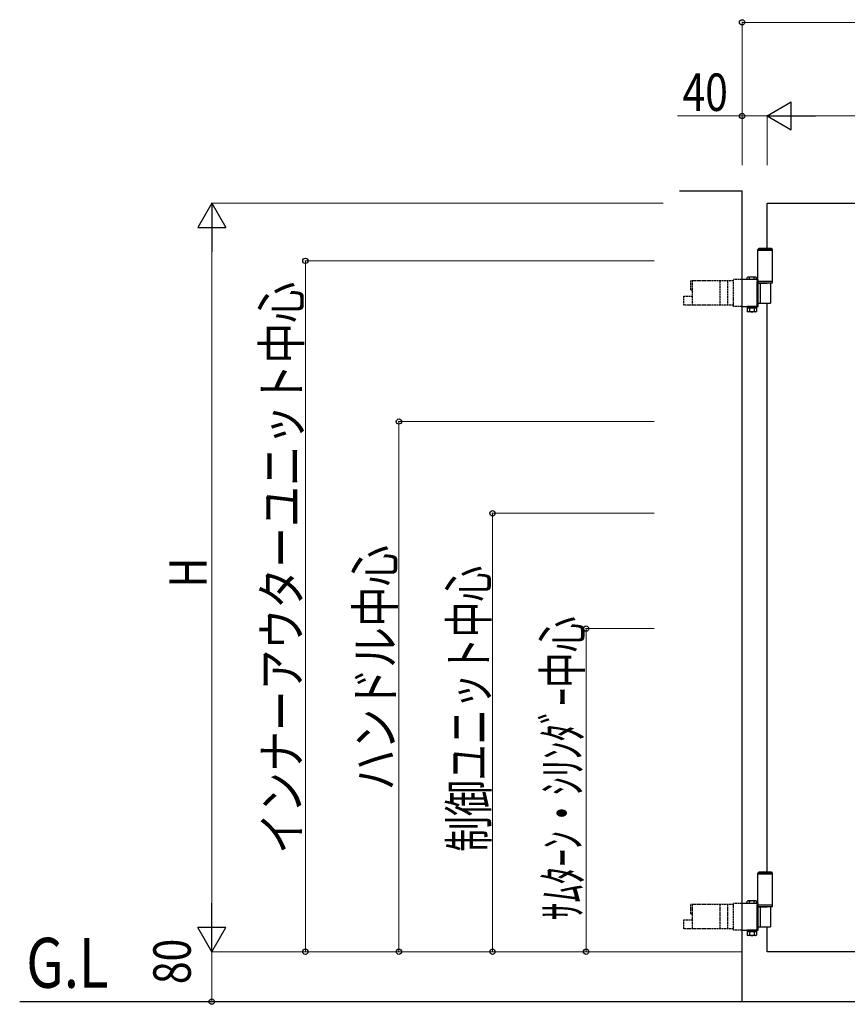
# Model space of a CAD drawing. Units: millimetres. Extents: x 0 to 8410, y 0 to 5940.
# Drawn here: x 2542 to 3869, y 2677 to 4255 of the extents above; entities that cross this region are included whole.
import ezdxf

# ---------------------------------------------------------------- set-up
doc = ezdxf.new("R2010")
doc.units = ezdxf.units.MM
doc.linetypes.add('YHIDDEN_1', pattern=[4, 3, -1])
for name, color, linetype, lineweight in [('USER1', 3, 'Continuous', 13), ('YKK_A1', 4, 'Continuous', 30), ('YKK_D', 6, 'Continuous', 13)]:
    doc.layers.add(name, color=color, linetype=linetype, lineweight=lineweight)
doc.styles.add('text-b', font='extslim2.shx', dxfattribs={"width": 0.8, "bigfont": 'extfont2.shx'})

msp = doc.modelspace()

# ---------------------------------------------------------------- linework, layer by layer
at = {"layer": 'YKK_A1'}
for p, q in [((3600, 3981.1), (3700, 3981.1)), ((3700, 2681.1), (3700, 3981.1)), ((3740, 3961.1), (4140, 3961.1)), ((3740, 3889.1), (3740, 3961.1)), ((3727.5, 3889.1), (3725.5, 3887.1)), ((3725.5, 3833.1), (3725.5, 3887.1)), ((3725.5, 3887.1), (3748.5, 3887.1)), ((3725.5, 3886.1), (3748.5, 3886.1)), ((3727.5, 3889.1), (3746.5, 3889.1)), ((3746.5, 3889.1), (3748.5, 3887.1)), ((3748.5, 3887.1), (3748.5, 3833.1)), ((3725.8, 3838.6), (3700, 3838.6)), ((3709.3, 3842.6), (3708.3, 3842.1)), ((3708.3, 3838.6), (3708.3, 3842.1)), ((3722.3, 3842.6), (3709.3, 3842.6)), ((3712.1, 3838.6), (3712.1, 3842.1)), ((3719.6, 3838.6), (3719.6, 3842.1)), ((3722.3, 3842.6), (3723.3, 3842.1)), ((3723.3, 3838.6), (3723.3, 3842.1)), ((3724, 3837.1), (3725.8, 3837.1)), ((3724, 3797), (3724, 3837.1)), ((3725.5, 3836.1), (3748.5, 3836.1)), ((3725.8, 3795.5), (3725.8, 3838.6)), ((3748.5, 3833.1), (3725.5, 3833.1)), ((3725.8, 3833.1), (3740, 3833.1)), ((3728.9, 3833.1), (3728.9, 3801.1)), ((3745.4, 3833.1), (3745.4, 3801.1)), ((3724, 3817.6), (3725.8, 3817.6)), ((3724, 3816.6), (3725.8, 3816.6)), ((3700, 3795.5), (3725.8, 3795.5)), ((3723.5, 3795.5), (3708.1, 3795.5)), ((3708.1, 3795.5), (3708.1, 3793.5)), ((3708.1, 3793.5), (3723.5, 3793.5)), ((3708.3, 3793.5), (3708.3, 3787.6)), ((3723.3, 3793.5), (3708.3, 3793.5)), ((3712.1, 3793.5), (3712.1, 3787.6)), ((3719.6, 3793.5), (3719.6, 3787.6)), ((3723.3, 3793.5), (3723.3, 3787.6)), ((3723.5, 3793.5), (3723.5, 3795.5)), ((3724, 3797), (3725.8, 3797)), ((3725.8, 3801.1), (3745.4, 3801.1)), ((3740, 2889.1), (3740, 3801.1)), ((3709.3, 3787), (3708.3, 3787.6)), ((3722.3, 3787), (3709.3, 3787)), ((3722.3, 3787), (3723.3, 3787.6)), ((3727.5, 2889.1), (3725.5, 2887.1)), ((3727.5, 2889.1), (3746.5, 2889.1)), ((3746.5, 2889.1), (3748.5, 2887.1)), ((3725.5, 2833.1), (3725.5, 2887.1)), ((3725.5, 2887.1), (3748.5, 2887.1)), ((3725.5, 2886.1), (3748.5, 2886.1)), ((3748.5, 2887.1), (3748.5, 2833.1)), ((3709.3, 2842.6), (3708.3, 2842.1)), ((3708.3, 2838.6), (3708.3, 2842.1)), ((3722.3, 2842.6), (3709.3, 2842.6)), ((3712.1, 2838.6), (3712.1, 2842.1)), ((3719.6, 2838.6), (3719.6, 2842.1)), ((3722.3, 2842.6), (3723.3, 2842.1)), ((3723.3, 2838.6), (3723.3, 2842.1)), ((3725.8, 2838.6), (3700, 2838.6)), ((3724, 2837.1), (3725.8, 2837.1)), ((3724, 2797), (3724, 2837.1)), ((3725.5, 2836.1), (3748.5, 2836.1)), ((3748.5, 2833.1), (3725.5, 2833.1)), ((3725.8, 2795.5), (3725.8, 2838.6)), ((3725.8, 2833.1), (3740, 2833.1)), ((3728.9, 2833.1), (3728.9, 2801.1)), ((3745.4, 2833.1), (3745.4, 2801.1)), ((3724, 2817.6), (3725.8, 2817.6)), ((3724, 2816.6), (3725.8, 2816.6)), ((3700, 2795.5), (3725.8, 2795.5)), ((3723.5, 2795.5), (3708.1, 2795.5)), ((3708.1, 2795.5), (3708.1, 2793.5)), ((3723.5, 2793.5), (3723.5, 2795.5)), ((3724, 2797), (3725.8, 2797)), ((3725.8, 2801.1), (3745.4, 2801.1)), ((3740, 2761.1), (3740, 2801.1)), ((3708.1, 2793.5), (3723.5, 2793.5)), ((3708.3, 2793.5), (3708.3, 2787.6)), ((3723.3, 2793.5), (3708.3, 2793.5)), ((3709.3, 2787), (3708.3, 2787.6)), ((3722.3, 2787), (3709.3, 2787)), ((3712.1, 2793.5), (3712.1, 2787.6)), ((3719.6, 2793.5), (3719.6, 2787.6)), ((3722.3, 2787), (3723.3, 2787.6)), ((3723.3, 2793.5), (3723.3, 2787.6)), ((4140, 2761.1), (3740, 2761.1)), ((2542.1, 2681.1), (5138.6, 2681.1))]:
    msp.add_line(p, q, dxfattribs=at)
at = {"layer": 'YKK_A1', "linetype": 'YHIDDEN_1'}
for p, q in [((3686.5, 3836.6), (3618, 3836.6)), ((3618, 3822.1), (3618, 3836.6)), ((3620.6, 3822.1), (3620.6, 3836.6)), ((3665.1, 3797.6), (3665.1, 3836.6)), ((3677.4, 3797.6), (3677.4, 3836.6)), ((3686.5, 3795.5), (3686.5, 3838.6)), ((3700, 3838.6), (3686.5, 3838.6)), ((3618, 3822.1), (3620.6, 3822.1)), ((3620.6, 3797.6), (3620.6, 3822.1)), ((3606.5, 3812.1), (3620.6, 3812.1)), ((3606.5, 3797.6), (3606.5, 3812.1)), ((3686.5, 3797.6), (3606.5, 3797.6)), ((3700, 3795.5), (3686.5, 3795.5)), ((3711.7, 3793.5), (3711.7, 3795.5)), ((3719.9, 3793.5), (3719.9, 3795.5)), ((3686.5, 2836.6), (3618, 2836.6)), ((3618, 2822.1), (3618, 2836.6)), ((3620.6, 2822.1), (3620.6, 2836.6)), ((3665.1, 2797.6), (3665.1, 2836.6)), ((3677.4, 2797.6), (3677.4, 2836.6)), ((3686.5, 2795.5), (3686.5, 2838.6)), ((3700, 2838.6), (3686.5, 2838.6)), ((3606.5, 2812.1), (3620.6, 2812.1)), ((3606.5, 2797.6), (3606.5, 2812.1)), ((3618, 2822.1), (3620.6, 2822.1)), ((3620.6, 2797.6), (3620.6, 2822.1)), ((3686.5, 2797.6), (3606.5, 2797.6)), ((3700, 2795.5), (3686.5, 2795.5)), ((3711.7, 2793.5), (3711.7, 2795.5)), ((3719.9, 2793.5), (3719.9, 2795.5))]:
    msp.add_line(p, q, dxfattribs=at)
at = {"layer": 'YKK_A1'}
for centre, radius, start, end in [((3710.2, 3839.3), 3.32, 55.6158, 124.3842), ((3715.8, 3830.2), 12.4, 72.412, 107.588), ((3721.4, 3839.3), 3.32, 55.6158, 124.3842), ((3710.2, 3790.4), 3.32, 235.6158, 304.3842), ((3715.8, 3799.5), 12.4, 252.412, 287.588), ((3721.4, 3790.4), 3.32, 235.6158, 304.3842), ((3710.2, 2839.3), 3.32, 55.6158, 124.3842), ((3715.8, 2830.2), 12.4, 72.412, 107.588), ((3721.4, 2839.3), 3.32, 55.6158, 124.3842), ((3710.2, 2790.4), 3.32, 235.6158, 304.3842), ((3715.8, 2799.5), 12.4, 252.412, 287.588), ((3721.4, 2790.4), 3.32, 235.6158, 304.3842)]:
    msp.add_arc(centre, radius, start, end, dxfattribs=at)
at = {"layer": 'YKK_D'}
for p, q in [((3700, 4022.1), (3700, 4252.1)), ((3700, 4251.1), (4986, 4251.1)), ((3700, 4101.1), (3596.6, 4101.1)), ((3700, 4022.1), (3700, 4102.1)), ((3740, 4101.1), (3700, 4101.1)), ((3740, 4022.1), (3740, 4102.1)), ((3740, 4022.1), (3740, 4102.1)), ((4095, 4101.1), (3785, 4101.1)), ((3573.6, 3961.1), (2849, 3961.1)), ((2850, 3916.1), (2850, 2806.1)), ((3559, 3868.8), (2999, 3868.8)), ((3000, 2761.1), (3000, 3868.8)), ((3559, 3611.1), (3149, 3611.1)), ((3150, 3611.1), (3150, 2761.1)), ((3559, 3464.1), (3299, 3464.1)), ((3300, 2761.1), (3300, 3464.1)), ((3559, 3279.1), (3449, 3279.1)), ((3450, 3279.1), (3450, 2761.1)), ((3573.6, 2761.1), (2849, 2761.1)), ((3573.6, 2761.1), (2849, 2761.1)), ((2850, 2761.1), (2850, 2681.1)), ((3699, 2761.1), (2999, 2761.1)), ((3699, 2761.1), (3149, 2761.1)), ((3699, 2761.1), (3299, 2761.1)), ((3699, 2761.1), (3449, 2761.1))]:
    msp.add_line(p, q, dxfattribs=at)
at = {"layer": 'YKK_D', "lineweight": -2}
for p, q in [((3740, 4101.1), (3779, 4123.6)), ((3779, 4078.6), (3779, 4123.6)), ((3740, 4101.1), (3779, 4078.6)), ((3740, 4101.1), (3818, 4101.1)), ((2850, 3961.1), (2827.5, 3922.1)), ((2850, 3961.1), (2872.5, 3922.1)), ((2850, 3961.1), (2850, 3883.1)), ((2827.5, 3922.1), (2872.5, 3922.1)), ((2850, 2761.1), (2850, 2839)), ((2850, 2761.1), (2827.5, 2800.1)), ((2872.5, 2800.1), (2827.5, 2800.1)), ((2850, 2761.1), (2872.5, 2800.1))]:
    msp.add_line(p, q, dxfattribs=at)
at = {"layer": 'YKK_D', "linetype": 'ByBlock', "lineweight": -2}
for centre in [(3700, 4251.1), (3700, 4101.1), (3000, 3868.8), (3150, 3611.1), (3300, 3464.1), (3450, 3279.1), (3000, 2761.1), (3150, 2761.1), (3300, 2761.1), (3450, 2761.1), (2850, 2681.1)]:
    msp.add_circle(centre, 4.25, dxfattribs=at)

# ---------------------------------------------------------------- texts
at = {"layer": 'USER1', "style": 'text-b', "width": 0.8}
msp.add_text('G.L', height=80, dxfattribs=at).set_placement((2552.7, 2703.4))
at = {"layer": 'YKK_D', "style": 'text-b', "width": 0.8}
msp.add_text('40', height=60, dxfattribs=at).set_placement((3604.6, 4109.1))
at = {"layer": 'YKK_D', "style": 'text-b'}
for s, width, p in [('インナーアウターユニット中心', 0.8, (2992, 2918.1)), ('ハンドル中心', 0.8, (3142, 3019.7)), ('H', 0.8, (2842, 3345.1)), ('制御ユニット中心', 0.7, (3292, 2921.3)), ('ｻﾑﾀｰﾝ・ｼﾘﾝﾀﾞｰ中心', 0.7, (3442, 2811.5)), ('80', 0.8, (2816.3, 2709.2))]:
    msp.add_text(s, height=60, rotation=90, dxfattribs=dict(at, width=width)).set_placement(p)

doc.saveas('drawing.dxf')
